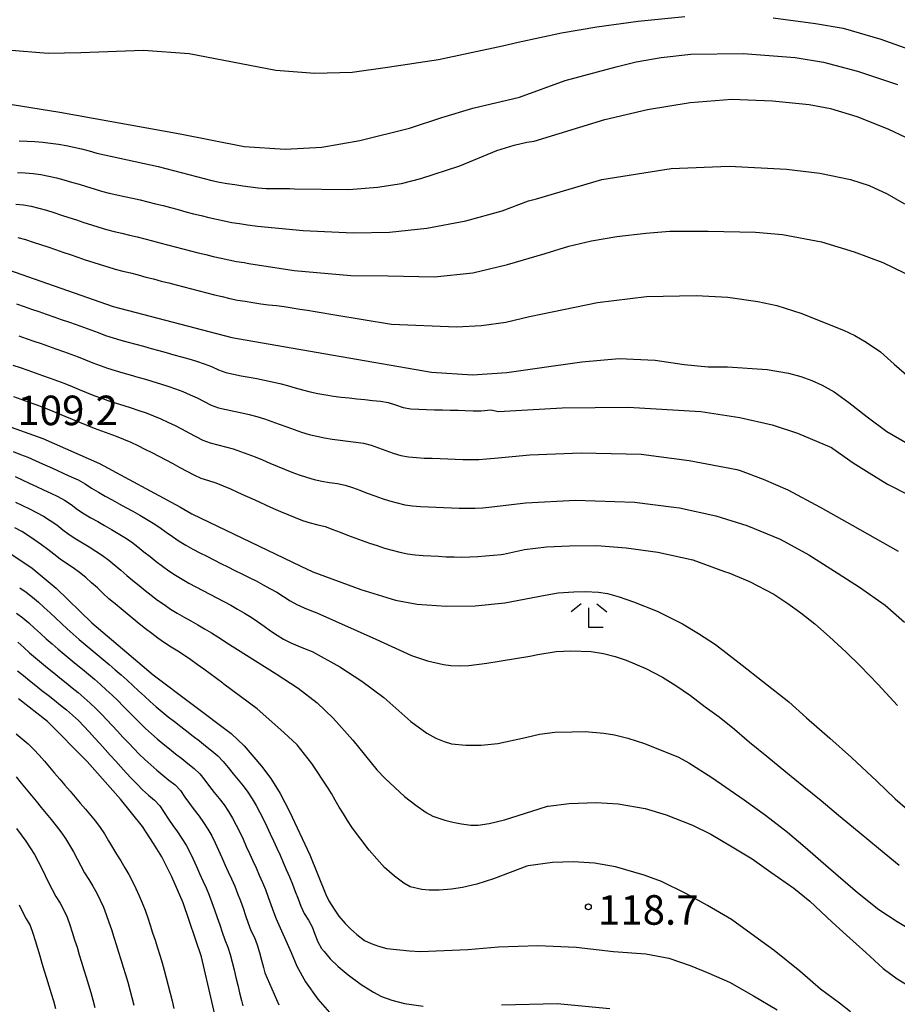
# Model space of a CAD drawing. Extents: x -16000 to -14000, y 90000 to 91500.
# Drawn here: x -14974 to -14862, y 90496 to 90621 of the extents above; entities that cross this region are included whole.
import ezdxf

# ---------------------------------------------------------------- set-up
doc = ezdxf.new("R2010")
doc.units = 0
for name, color, linetype in [('6333000', 2, 'Continuous'), ('7101000', 4, 'Continuous'), ('7102000', 2, 'Continuous'), ('7312000', 4, 'Continuous')]:
    doc.layers.add(name, color=color, linetype=linetype)
doc.styles.add('Dm_Anotation', font='txt.shx', dxfattribs={"bigfont": 'PSCDM.shx'})

# ---------------------------------------------------------------- blocks, each defined once
blk = doc.blocks.new('633300')
at = {"layer": '6333000'}
for points in [[(-0.4, 0.6), (-0.9, 0.2)], [(0.4, 0.6), (0.9, 0.2)], [(0.72, -0.6), (0, -0.6), (0, 0.4)]]:
    blk.add_lwpolyline(points, dxfattribs=at)
blk = doc.blocks.new('731200')
at = {"layer": '7312000'}
blk.add_circle((0, 0), 0.15, dxfattribs=at)

msp = doc.modelspace()

# ---------------------------------------------------------------- linework, layer by layer
at = {"layer": '7101000', "flags": 128}
for points in [[(-14980.97, 90611.55), (-14968.82, 90609.6), (-14953.52, 90606.82), (-14945.41, 90605.21), (-14940.18, 90604.89), (-14935.55, 90605.13), (-14930.69, 90605.97), (-14924.42, 90607.57), (-14920.28, 90608.9), (-14916.34, 90610.09), (-14910.43, 90611.5), (-14904.63, 90613.61), (-14898.16, 90615.33), (-14895.62, 90615.99), (-14892.46, 90616.53), (-14888.68, 90616.95), (-14882.01, 90617.02), (-14875.41, 90616.52), (-14871.83, 90615.94), (-14867.51, 90614.81), (-14862.45, 90613.11)], [(-14976.16, 90589.87), (-14962.01, 90584.93), (-14946.97, 90580.99), (-14942.36, 90580.18), (-14928.93, 90577.84), (-14921.62, 90576.57), (-14916.39, 90576.22), (-14912.05, 90576.52), (-14908.2, 90577.09), (-14902.52, 90577.9), (-14897.79, 90578.3), (-14893.22, 90578.11), (-14889.53, 90577.55), (-14886.47, 90577.27), (-14884.02, 90577.26), (-14878.99, 90576.9), (-14876.27, 90576.45), (-14874.72, 90576.01), (-14873.29, 90575.51), (-14871.99, 90574.94), (-14870.49, 90574.07), (-14868.59, 90572.73), (-14866.29, 90570.92), (-14863.8, 90569.05), (-14861.08, 90567.46)], [(-14976.15, 90570.04), (-14970.97, 90568.14), (-14963.75, 90564.97), (-14953.57, 90559.49), (-14952.04, 90558.6), (-14938.18, 90551.97), (-14936.66, 90551.24), (-14930.6, 90549), (-14926.19, 90547.63), (-14923.42, 90547.13), (-14919.75, 90546.87), (-14916.04, 90546.92), (-14912.31, 90547.29), (-14907.16, 90548.28), (-14905.52, 90548.55), (-14903.55, 90548.71), (-14902.03, 90548.74), (-14900.41, 90548.63), (-14899.26, 90548.46), (-14897.77, 90548.05), (-14895.95, 90547.4), (-14892.96, 90546.24), (-14889.75, 90544.64), (-14887.68, 90543.39), (-14885.56, 90542), (-14882.14, 90539.39), (-14879.58, 90537.33), (-14876.24, 90534.74), (-14873.98, 90532.7), (-14871.02, 90530.11), (-14868.29, 90527.67), (-14865.06, 90524.66), (-14862.71, 90522.4), (-14859.61, 90519.72)], [(-14976.29, 90554.38), (-14972.3, 90551.69), (-14969.27, 90549.14), (-14964.73, 90544.77), (-14956.93, 90538.17), (-14947.06, 90530.69), (-14945.4, 90529.13), (-14943.2, 90526.56), (-14942.02, 90525), (-14940.83, 90523.08), (-14939.64, 90520.8), (-14937.07, 90515.31), (-14935.03, 90510.28), (-14934.64, 90509.47), (-14933.98, 90508.4), (-14933.36, 90507.52), (-14932.56, 90506.57), (-14931.91, 90505.9), (-14931.09, 90505.19), (-14930.1, 90504.43), (-14929.28, 90504.05), (-14928.34, 90503.72), (-14927.27, 90503.42), (-14924.42, 90503.13), (-14923.01, 90503.05), (-14916.98, 90503.28), (-14913.11, 90503.63), (-14908.12, 90503.78), (-14903.25, 90503.59), (-14898.5, 90503.04), (-14894.38, 90502.75), (-14891.46, 90502.17), (-14888.76, 90501.25), (-14886.4, 90500.29), (-14883.78, 90499.13), (-14880.72, 90497.41), (-14877.7, 90495.61)], [(-14954.59, 90512.51), (-14955.85, 90515.03), (-14956.92, 90516.73), (-14958.29, 90518.89), (-14961.1, 90522.37), (-14965.33, 90527.17), (-14970.35, 90532.22), (-14974.03, 90535.11)], [(-14831.64, 90460.41), (-14834.12, 90460.71), (-14843.44, 90462.37), (-14853.51, 90463.28), (-14864.34, 90463.45), (-14882.07, 90464.49), (-14902.53, 90466.51), (-14919.23, 90468.41), (-14923.52, 90469.11), (-14931.38, 90470.66), (-14933.52, 90471.38), (-14935.32, 90472.11), (-14936.78, 90472.85), (-14938.42, 90473.84), (-14939.5, 90474.71), (-14940.98, 90476.13), (-14942.31, 90477.67), (-14944.38, 90480.73), (-14945.93, 90483.59), (-14946.95, 90486.23), (-14948.19, 90491.03), (-14950.82, 90502.36), (-14953.14, 90509.19), (-14954.59, 90512.51)]]:
    msp.add_lwpolyline(points, dxfattribs=at)
at = {"layer": '7102000', "flags": 128}
for points in [[(-14975.51, 90617.48), (-14970.29, 90617.08), (-14966.15, 90617.17), (-14958.18, 90617.45), (-14952.37, 90617.05), (-14941.38, 90614.9), (-14936.43, 90614.54), (-14931.7, 90614.68), (-14927.2, 90615.32), (-14920.72, 90616.27), (-14912.61, 90618), (-14910.58, 90618.48), (-14905.08, 90619.66), (-14900.62, 90620.43), (-14895.36, 90621.12), (-14889.42, 90621.73)], [(-14878.21, 90621.56), (-14872.85, 90620.85), (-14869.35, 90620.27), (-14864.54, 90618.87), (-14858.73, 90616.77), (-14854.08, 90615.07), (-14849.07, 90613.14)], [(-14966.04, 90604.92), (-14965.08, 90604.66), (-14964.11, 90604.4), (-14963.14, 90604.16), (-14962.16, 90603.94), (-14961.19, 90603.73), (-14960.21, 90603.53), (-14959.23, 90603.32), (-14958.25, 90603.11), (-14957.27, 90602.9), (-14956.3, 90602.67), (-14955.33, 90602.43), (-14954.36, 90602.19), (-14953.39, 90601.93), (-14952.43, 90601.67), (-14951.46, 90601.41), (-14950.49, 90601.16), (-14949.52, 90600.93), (-14948.54, 90600.72), (-14947.56, 90600.54), (-14946.57, 90600.39), (-14945.58, 90600.24), (-14944.59, 90600.1), (-14943.6, 90599.96), (-14942.61, 90599.89), (-14941.61, 90599.88), (-14940.61, 90599.88), (-14939.61, 90599.88), (-14939.01, 90599.87), (-14932.11, 90599.78), (-14928.45, 90600.08), (-14925.4, 90600.54), (-14922.97, 90601.16), (-14918.01, 90602.77), (-14913.31, 90604.71), (-14911.09, 90605.38), (-14909.51, 90605.77), (-14908.58, 90605.89), (-14899.61, 90608.67), (-14894.16, 90609.94), (-14888.77, 90610.8), (-14883.46, 90611.23), (-14878.29, 90611.04), (-14873.66, 90610.56), (-14870.94, 90610.05), (-14867.6, 90609.02), (-14863.65, 90607.47), (-14856.68, 90604.16)], [(-14973.96, 90605.94), (-14972.96, 90605.91), (-14971.96, 90605.86), (-14970.96, 90605.78), (-14969.97, 90605.66), (-14968.98, 90605.52), (-14967.99, 90605.36), (-14967.01, 90605.16), (-14966.04, 90604.92)], [(-14960.57, 90598.87), (-14959.59, 90598.66), (-14958.62, 90598.44), (-14957.64, 90598.21), (-14956.67, 90597.97), (-14955.7, 90597.72), (-14954.74, 90597.47), (-14953.77, 90597.21), (-14952.8, 90596.95), (-14951.84, 90596.7), (-14950.87, 90596.45), (-14949.9, 90596.22), (-14948.92, 90595.99), (-14947.94, 90595.79), (-14946.96, 90595.6), (-14945.97, 90595.44), (-14944.99, 90595.29), (-14944, 90595.14), (-14943.69, 90595.11), (-14937.91, 90594.58), (-14931.57, 90594.27), (-14926.96, 90594.37), (-14922.18, 90594.88), (-14917.23, 90595.79), (-14912.64, 90597.08), (-14909.28, 90598.35), (-14908.27, 90598.59), (-14899.99, 90601.04), (-14891.18, 90602.43), (-14883.8, 90602.73), (-14876.54, 90602.37), (-14872.3, 90601.86), (-14868.41, 90601.03), (-14866.05, 90600.26), (-14863.76, 90599.23), (-14861.55, 90597.94)], [(-14974.19, 90601.93), (-14973.19, 90601.87), (-14972.19, 90601.79), (-14971.2, 90601.66), (-14970.22, 90601.48), (-14969.24, 90601.26), (-14968.28, 90601), (-14967.32, 90600.72), (-14966.36, 90600.43), (-14965.41, 90600.13), (-14964.45, 90599.84), (-14963.49, 90599.57), (-14962.52, 90599.32), (-14961.55, 90599.09), (-14960.57, 90598.87)], [(-14974.41, 90597.89), (-14973.42, 90597.81), (-14972.43, 90597.64), (-14971.46, 90597.4), (-14970.5, 90597.13), (-14969.55, 90596.83), (-14968.59, 90596.52), (-14967.64, 90596.21), (-14966.69, 90595.9), (-14965.74, 90595.58), (-14964.79, 90595.28), (-14963.84, 90594.98), (-14962.88, 90594.7), (-14961.91, 90594.44), (-14960.94, 90594.21), (-14959.96, 90593.99), (-14958.99, 90593.76), (-14958.02, 90593.51), (-14957.05, 90593.26), (-14956.09, 90593), (-14955.12, 90592.75), (-14954.15, 90592.49), (-14953.18, 90592.24), (-14952.22, 90591.99), (-14951.25, 90591.74), (-14950.28, 90591.5), (-14949.31, 90591.26), (-14948.33, 90591.04), (-14947.35, 90590.82), (-14946.37, 90590.64), (-14945.39, 90590.48)], [(-14945.39, 90590.48), (-14944.79, 90590.38), (-14939.06, 90589.47), (-14931.86, 90588.84), (-14927.17, 90588.82), (-14921.21, 90588.7), (-14916.34, 90589.2), (-14911.95, 90590.23), (-14907.17, 90591.66), (-14904.17, 90592.58), (-14901.28, 90593.24), (-14898.08, 90593.81), (-14894.39, 90594.24), (-14891.33, 90594.49), (-14886.49, 90594.49), (-14880.45, 90594.36), (-14877.02, 90594.06), (-14872.07, 90593.11), (-14867.92, 90591.86), (-14864.28, 90590.5), (-14860.19, 90588.5)], [(-14974.12, 90593.69), (-14973.16, 90593.41), (-14972.2, 90593.1), (-14971.26, 90592.79), (-14970.31, 90592.47), (-14969.36, 90592.15), (-14968.42, 90591.82), (-14967.47, 90591.5), (-14966.52, 90591.18), (-14965.57, 90590.86), (-14964.63, 90590.54), (-14963.68, 90590.23), (-14962.72, 90589.93), (-14961.76, 90589.65), (-14960.79, 90589.41), (-14959.82, 90589.17), (-14958.85, 90588.92), (-14957.89, 90588.66), (-14956.92, 90588.41), (-14955.95, 90588.15), (-14954.98, 90587.9), (-14954.02, 90587.65), (-14953.05, 90587.4), (-14952.08, 90587.15), (-14951.11, 90586.9), (-14950.14, 90586.65), (-14949.17, 90586.4), (-14948.2, 90586.17), (-14947.23, 90585.94), (-14946.25, 90585.74), (-14945.26, 90585.58), (-14944.28, 90585.41), (-14943.29, 90585.26), (-14942.3, 90585.14), (-14941.3, 90585.03), (-14940.31, 90584.9), (-14939.32, 90584.75), (-14938.33, 90584.59), (-14937.35, 90584.43), (-14936.36, 90584.26), (-14935.37, 90584.1), (-14934.39, 90583.94), (-14933.89, 90583.87), (-14926.7, 90582.69), (-14918.45, 90582.35), (-14915.27, 90582.5), (-14912.17, 90582.92), (-14909.16, 90583.63), (-14900.54, 90585.41), (-14894.32, 90586.19)], [(-14894.32, 90586.19), (-14887.99, 90586.33), (-14883.97, 90586.08), (-14880.16, 90585.57), (-14877.75, 90585.06), (-14874.6, 90584.02), (-14870.69, 90582.45), (-14869.28, 90581.93), (-14867.86, 90581.25), (-14866.42, 90580.39), (-14864.61, 90579.16), (-14862.87, 90577.61), (-14860.96, 90575.94)], [(-14974.3, 90585.25), (-14973.35, 90584.92), (-14972.41, 90584.59), (-14971.46, 90584.26), (-14970.52, 90583.94), (-14969.58, 90583.61), (-14968.63, 90583.28), (-14967.69, 90582.95), (-14966.74, 90582.61), (-14965.8, 90582.28), (-14964.86, 90581.95), (-14963.92, 90581.6), (-14962.99, 90581.25), (-14962.03, 90580.94), (-14961.07, 90580.66), (-14960.11, 90580.39), (-14959.15, 90580.12), (-14958.18, 90579.86), (-14957.22, 90579.59), (-14956.25, 90579.33), (-14955.29, 90579.07), (-14954.33, 90578.8), (-14953.36, 90578.53), (-14952.4, 90578.25), (-14951.45, 90577.96), (-14950.49, 90577.65), (-14949.56, 90577.3), (-14948.65, 90576.88), (-14947.72, 90576.52), (-14946.74, 90576.32), (-14945.76, 90576.13), (-14944.78, 90575.95), (-14943.79, 90575.76), (-14942.81, 90575.56), (-14941.84, 90575.36), (-14940.86, 90575.14), (-14939.89, 90574.88), (-14938.93, 90574.61), (-14937.97, 90574.33), (-14937.01, 90574.07), (-14936.03, 90573.86), (-14935.04, 90573.69), (-14934.06, 90573.54), (-14933.06, 90573.42), (-14932.07, 90573.3), (-14931.08, 90573.2), (-14930.08, 90573.09), (-14929.09, 90572.99), (-14928.09, 90572.89), (-14927.1, 90572.74), (-14926.16, 90572.42), (-14925.21, 90572.1), (-14924.23, 90571.93), (-14923.23, 90571.88), (-14922.23, 90571.84), (-14921.23, 90571.81), (-14920.23, 90571.79), (-14919.23, 90571.76), (-14918.23, 90571.74), (-14917.32, 90571.71), (-14916.32, 90571.68), (-14915.32, 90571.67), (-14914.07, 90571.78), (-14913.11, 90571.57), (-14905.02, 90572.04), (-14896.65, 90572.12), (-14887.39, 90571.58), (-14882.44, 90570.82), (-14878.36, 90569.9), (-14875.14, 90568.82), (-14870.83, 90567.01), (-14870.64, 90566.88), (-14868.05, 90565.06), (-14866.01, 90563.78), (-14863.7, 90562.38), (-14860.95, 90560.98)], [(-14974.01, 90581.18), (-14973.06, 90580.86), (-14972.12, 90580.53), (-14971.18, 90580.2), (-14970.23, 90579.87), (-14969.29, 90579.54), (-14968.35, 90579.2), (-14967.4, 90578.87), (-14966.46, 90578.52), (-14965.53, 90578.16), (-14964.61, 90577.78), (-14963.67, 90577.43), (-14962.73, 90577.1), (-14961.78, 90576.79), (-14960.82, 90576.51), (-14959.86, 90576.23), (-14958.9, 90575.95), (-14957.93, 90575.68), (-14956.98, 90575.39), (-14956.02, 90575.1), (-14955.07, 90574.79), (-14954.12, 90574.47), (-14953.19, 90574.12), (-14952.27, 90573.72), (-14951.36, 90573.3), (-14950.47, 90572.85), (-14949.58, 90572.38), (-14948.64, 90572.05), (-14947.67, 90571.83), (-14946.69, 90571.63), (-14945.71, 90571.42), (-14944.74, 90571.19), (-14943.77, 90570.94), (-14942.81, 90570.66), (-14941.87, 90570.33), (-14940.93, 90569.99), (-14939.99, 90569.63), (-14939.05, 90569.29), (-14938.1, 90568.97), (-14937.15, 90568.68), (-14936.17, 90568.45), (-14935.2, 90568.24), (-14934.21, 90568.09), (-14933.22, 90567.94), (-14932.23, 90567.82), (-14931.23, 90567.7), (-14930.24, 90567.57), (-14929.28, 90567.32), (-14928.34, 90566.97), (-14927.4, 90566.62), (-14926.46, 90566.3), (-14925.5, 90566.01), (-14924.52, 90565.82), (-14923.52, 90565.73), (-14922.52, 90565.68), (-14921.52, 90565.64), (-14920.52, 90565.61), (-14919.52, 90565.58), (-14918.61, 90565.55), (-14917.61, 90565.51), (-14916.61, 90565.48), (-14915.61, 90565.5), (-14914.61, 90565.56), (-14913.59, 90565.68), (-14909.13, 90566.07), (-14902.61, 90566.33), (-14894.99, 90566.18), (-14888.88, 90565.35), (-14882.83, 90564.21), (-14882.43, 90564.11), (-14879.47, 90562.99), (-14876.34, 90561.63), (-14872.26, 90559.46), (-14868.19, 90557.14), (-14862.33, 90553.87)], [(-14974.77, 90577.48), (-14973.83, 90577.16), (-14972.88, 90576.83), (-14971.94, 90576.5), (-14970.99, 90576.16), (-14970.05, 90575.82), (-14969.11, 90575.48), (-14968.18, 90575.12), (-14967.25, 90574.75), (-14966.33, 90574.37), (-14965.4, 90573.99), (-14964.47, 90573.63), (-14963.53, 90573.28), (-14962.59, 90572.95), (-14961.64, 90572.64), (-14960.68, 90572.35), (-14959.73, 90572.05), (-14958.78, 90571.73), (-14957.84, 90571.4), (-14956.9, 90571.04), (-14955.98, 90570.65), (-14955.07, 90570.23), (-14954.17, 90569.8), (-14953.28, 90569.34), (-14952.4, 90568.88), (-14951.52, 90568.4), (-14950.63, 90567.94), (-14949.7, 90567.59), (-14948.73, 90567.35), (-14947.76, 90567.11), (-14946.79, 90566.84), (-14945.85, 90566.52), (-14944.91, 90566.18), (-14943.98, 90565.81), (-14943.05, 90565.43), (-14942.13, 90565.04), (-14941.21, 90564.65), (-14940.29, 90564.27), (-14939.36, 90563.9), (-14938.42, 90563.55), (-14937.47, 90563.25), (-14936.51, 90562.97), (-14935.53, 90562.76), (-14934.55, 90562.58), (-14933.56, 90562.43), (-14932.57, 90562.25), (-14931.63, 90561.94), (-14930.69, 90561.58), (-14929.76, 90561.23), (-14928.82, 90560.89), (-14927.87, 90560.56), (-14926.92, 90560.25), (-14925.96, 90559.97), (-14924.99, 90559.75), (-14924, 90559.61), (-14923, 90559.52), (-14922, 90559.47), (-14921, 90559.43), (-14920.07, 90559.4), (-14919.08, 90559.35), (-14918.08, 90559.31), (-14917.08, 90559.3), (-14916.08, 90559.32), (-14915.08, 90559.37), (-14914.31, 90559.44), (-14909.64, 90559.97), (-14903.34, 90560.34), (-14895.82, 90560.08), (-14890.82, 90559.42), (-14890.1, 90559.35), (-14885.51, 90558.33), (-14881.56, 90557.12), (-14877.31, 90555.37), (-14873.69, 90553.38), (-14869.95, 90551), (-14867.24, 90549.3), (-14864, 90546.99), (-14861.55, 90544.86)], [(-14974.7, 90573.49), (-14973.75, 90573.16), (-14972.81, 90572.82), (-14971.87, 90572.48), (-14970.94, 90572.13), (-14970, 90571.77), (-14969.08, 90571.39), (-14968.15, 90571.01), (-14967.23, 90570.63), (-14966.31, 90570.24), (-14965.38, 90569.86), (-14964.45, 90569.48), (-14963.52, 90569.13), (-14962.58, 90568.79), (-14961.64, 90568.45), (-14960.71, 90568.09), (-14959.79, 90567.69), (-14958.89, 90567.26), (-14957.99, 90566.82), (-14957.1, 90566.37), (-14956.21, 90565.91), (-14955.33, 90565.44), (-14954.44, 90564.97), (-14953.56, 90564.49), (-14952.69, 90564.01), (-14951.8, 90563.54), (-14950.89, 90563.14), (-14949.93, 90562.84), (-14948.99, 90562.51), (-14948.06, 90562.14), (-14947.14, 90561.75), (-14946.23, 90561.35), (-14945.32, 90560.94), (-14944.41, 90560.52), (-14943.5, 90560.11), (-14942.58, 90559.7), (-14941.67, 90559.29), (-14940.76, 90558.88), (-14939.84, 90558.49), (-14938.91, 90558.11), (-14937.98, 90557.75), (-14937.03, 90557.45), (-14936.06, 90557.21), (-14935.09, 90556.97), (-14934.15, 90556.62), (-14933.22, 90556.26), (-14932.28, 90555.9), (-14931.34, 90555.56), (-14930.41, 90555.21), (-14929.46, 90554.88), (-14928.51, 90554.56), (-14927.56, 90554.25), (-14926.6, 90553.97), (-14925.63, 90553.73), (-14924.65, 90553.53), (-14923.66, 90553.39), (-14922.67, 90553.31), (-14921.67, 90553.25), (-14920.73, 90553.2), (-14919.74, 90553.15), (-14918.74, 90553.12), (-14917.74, 90553.11), (-14916.74, 90553.13), (-14915.74, 90553.18), (-14914.74, 90553.25), (-14913.74, 90553.34), (-14912.75, 90553.45), (-14912.48, 90553.49), (-14909.8, 90554.06), (-14907, 90554.41), (-14904.1, 90554.55), (-14900.62, 90554.56), (-14896.88, 90554.29), (-14892.88, 90553.73), (-14888.4, 90552.74), (-14884.39, 90551.29), (-14883.85, 90551.12), (-14881.23, 90550), (-14878.14, 90548.39), (-14876.35, 90547.21), (-14874.69, 90546.03), (-14872.92, 90544.61), (-14871.07, 90542.98), (-14868.95, 90541.01), (-14867.18, 90539.3), (-14864.89, 90536.92), (-14862.43, 90534.26)], [(-14974.71, 90566.49), (-14973.78, 90566.14), (-14972.85, 90565.77), (-14971.93, 90565.37), (-14971.02, 90564.95), (-14970.11, 90564.54), (-14969.2, 90564.14), (-14968.28, 90563.73), (-14967.37, 90563.31), (-14966.47, 90562.89), (-14965.6, 90562.39), (-14964.77, 90561.84), (-14963.91, 90561.33), (-14963.03, 90560.85), (-14962.16, 90560.36), (-14961.28, 90559.88), (-14960.4, 90559.4), (-14959.53, 90558.92), (-14958.66, 90558.43), (-14957.79, 90557.93), (-14956.93, 90557.41), (-14956.11, 90556.85), (-14955.3, 90556.26), (-14954.48, 90555.7), (-14953.66, 90555.12), (-14952.8, 90554.6), (-14951.93, 90554.12), (-14951.04, 90553.65), (-14950.15, 90553.2), (-14949.26, 90552.75), (-14948.36, 90552.3), (-14947.47, 90551.86), (-14946.57, 90551.41), (-14945.68, 90550.97), (-14944.78, 90550.52), (-14943.89, 90550.07), (-14943, 90549.6), (-14942.12, 90549.13), (-14941.26, 90548.63), (-14940.42, 90548.09), (-14939.57, 90547.56), (-14938.7, 90547.07), (-14937.79, 90546.65), (-14936.86, 90546.28), (-14936.17, 90546.01), (-14928.68, 90542.67), (-14924.13, 90540.6), (-14922.1, 90539.93), (-14920.07, 90539.46), (-14919.17, 90539.34), (-14918.11, 90539.3), (-14916.88, 90539.34), (-14914.56, 90539.63), (-14909.12, 90540.54), (-14908.09, 90540.75), (-14905.76, 90541.12), (-14903.92, 90541.19), (-14901.34, 90541.1), (-14899.77, 90540.85), (-14898.28, 90540.49), (-14896.87, 90540.02), (-14894.4, 90538.97), (-14892.29, 90537.87), (-14890.57, 90536.81), (-14888.72, 90535.55), (-14886.84, 90534.11), (-14885.06, 90532.81), (-14883.13, 90531.25), (-14881.21, 90529.6), (-14879.01, 90527.81), (-14876.61, 90525.84), (-14874.34, 90523.96), (-14872.14, 90522.18), (-14869.94, 90520.34), (-14867.28, 90518.2), (-14864.83, 90516.15), (-14862.2, 90514)], [(-14974.49, 90563.35), (-14973.59, 90562.93), (-14972.69, 90562.49), (-14971.78, 90562.07), (-14970.87, 90561.65), (-14969.96, 90561.23), (-14969.07, 90560.79), (-14968.19, 90560.31), (-14967.36, 90559.76), (-14966.55, 90559.16), (-14965.72, 90558.61), (-14964.86, 90558.1), (-14963.99, 90557.6), (-14963.12, 90557.11), (-14962.25, 90556.61), (-14961.39, 90556.11), (-14960.54, 90555.59), (-14959.71, 90555.03), (-14958.91, 90554.42), (-14958.15, 90553.78), (-14957.35, 90553.17), (-14956.56, 90552.56), (-14955.77, 90551.95), (-14954.96, 90551.37), (-14954.13, 90550.81), (-14953.27, 90550.29), (-14952.4, 90549.8), (-14951.52, 90549.32), (-14950.64, 90548.86), (-14949.75, 90548.4), (-14948.86, 90547.93), (-14947.98, 90547.47), (-14947.1, 90546.99), (-14946.23, 90546.51), (-14945.37, 90545.99), (-14944.52, 90545.46), (-14943.69, 90544.91), (-14942.87, 90544.34), (-14942.05, 90543.76), (-14941.22, 90543.21), (-14940.38, 90542.67), (-14939.48, 90542.22), (-14938.56, 90541.84), (-14937.63, 90541.47), (-14936.75, 90541.11), (-14933.25, 90539.16), (-14930.46, 90537.36), (-14927.66, 90535.27), (-14924.25, 90532.21), (-14922.19, 90530.75), (-14921.04, 90530.12), (-14920, 90529.67), (-14919.08, 90529.38), (-14917.24, 90529.23), (-14915.28, 90529.24), (-14913.18, 90529.42), (-14909.67, 90530.19), (-14907.91, 90530.62), (-14905.95, 90530.87), (-14903.79, 90530.92), (-14902.09, 90530.96), (-14899.73, 90530.75), (-14898.38, 90530.55), (-14896.66, 90530.11), (-14894.55, 90529.43), (-14890.24, 90527.71), (-14888.91, 90526.99), (-14885.99, 90525.12), (-14881.9, 90522.29), (-14879.18, 90520.32), (-14876.41, 90518.19), (-14874.14, 90516.29), (-14871.19, 90513.71), (-14867.5, 90510.5), (-14864.82, 90508.37), (-14862.47, 90506.83), (-14859.37, 90504.97)], [(-14974.44, 90560.09), (-14973.55, 90559.64), (-14972.64, 90559.21), (-14971.75, 90558.76), (-14970.87, 90558.28)], [(-14970.87, 90558.28), (-14970.02, 90557.75), (-14969.2, 90557.18), (-14968.41, 90556.58), (-14967.6, 90555.98), (-14966.78, 90555.42), (-14965.92, 90554.9), (-14965.06, 90554.39), (-14964.21, 90553.87), (-14963.38, 90553.32), (-14962.57, 90552.72), (-14961.8, 90552.09), (-14961.05, 90551.43), (-14960.3, 90550.76), (-14959.52, 90550.14), (-14958.74, 90549.51), (-14957.97, 90548.88), (-14957.19, 90548.25), (-14956.39, 90547.65), (-14955.57, 90547.07), (-14954.75, 90546.51), (-14953.89, 90545.99), (-14953.03, 90545.49), (-14952.16, 90545), (-14951.29, 90544.51), (-14950.42, 90544.01), (-14949.56, 90543.5), (-14948.72, 90542.96), (-14947.88, 90542.41), (-14947.73, 90542.31), (-14941.31, 90538.29), (-14938.52, 90536.46), (-14936.12, 90534.58), (-14934.11, 90532.67), (-14931.59, 90529.88), (-14928.53, 90526.11), (-14927.55, 90525.02), (-14925.05, 90522.71), (-14923.61, 90521.59), (-14922.27, 90520.69), (-14921.45, 90520.23), (-14919.91, 90519.7), (-14918.91, 90519.43), (-14917.81, 90519.22), (-14916.62, 90519.07), (-14915.7, 90519.06), (-14914.27, 90519.28), (-14912.34, 90519.74), (-14907.93, 90521.15), (-14906.87, 90521.46), (-14906.8, 90521.48), (-14904.14, 90521.81), (-14900.69, 90521.95), (-14897.91, 90521.76), (-14894.46, 90521.17), (-14891.8, 90520.38), (-14888.46, 90519.08), (-14886.14, 90517.91), (-14883.62, 90516.43), (-14880.88, 90514.8), (-14878.52, 90513.08), (-14875.59, 90511.07), (-14873.56, 90509.44), (-14870.73, 90506.77), (-14868.89, 90505.09), (-14866.47, 90502.89), (-14864.24, 90500.85), (-14862.47, 90499.55), (-14860.66, 90498.46)], [(-14868.39, 90495.35), (-14869.81, 90496.48), (-14872.2, 90498.24), (-14874.83, 90500.55), (-14878.1, 90503.14), (-14880.54, 90504.95), (-14883.53, 90507.1), (-14886.57, 90508.87), (-14889.3, 90510.4), (-14892.38, 90511.91), (-14894.61, 90512.73), (-14898.26, 90513.78), (-14900.92, 90514.26), (-14903.63, 90514.43), (-14906.22, 90514.33), (-14909.31, 90513.92), (-14909.5, 90513.87), (-14913.74, 90512.24), (-14915.87, 90511.59), (-14917.65, 90511.16), (-14919.08, 90510.94), (-14920.64, 90510.82), (-14921.89, 90510.81), (-14922.85, 90510.89), (-14924.33, 90511.23), (-14925.11, 90511.71), (-14926.32, 90512.61), (-14927.56, 90513.68), (-14929.54, 90515.88), (-14931.65, 90518.67), (-14931.74, 90518.81), (-14932.27, 90519.67), (-14932.79, 90520.52), (-14933.31, 90521.37), (-14933.82, 90522.23), (-14934.32, 90523.1), (-14934.71, 90523.77), (-14936.8, 90526.9), (-14938.68, 90529.26), (-14940.35, 90530.85), (-14943.76, 90533.82), (-14947.96, 90536.98), (-14948.12, 90537.1), (-14948.92, 90537.7), (-14949.73, 90538.29), (-14950.53, 90538.88), (-14951.35, 90539.46), (-14952.16, 90540.04), (-14952.99, 90540.6), (-14953.83, 90541.14), (-14954.68, 90541.68), (-14955.52, 90542.22), (-14956.34, 90542.79), (-14957.14, 90543.39), (-14957.93, 90544), (-14958.71, 90544.62), (-14959.49, 90545.26), (-14960.26, 90545.9), (-14961.02, 90546.54), (-14961.79, 90547.18), (-14962.56, 90547.82), (-14963.29, 90548.5), (-14964.03, 90549.18), (-14964.76, 90549.85), (-14965.51, 90550.51), (-14966.29, 90551.14), (-14967.11, 90551.72), (-14967.94, 90552.27), (-14968.76, 90552.85), (-14969.55, 90553.46), (-14970.34, 90554.07), (-14971.14, 90554.67), (-14971.96, 90555.25), (-14972.79, 90555.81), (-14973.64, 90556.33), (-14974.51, 90556.82)], [(-14973.9, 90549.21), (-14973.07, 90548.64), (-14972.29, 90548.02), (-14971.53, 90547.37), (-14970.78, 90546.71), (-14970.04, 90546.03), (-14969.31, 90545.35), (-14968.58, 90544.67), (-14967.85, 90543.99), (-14967.11, 90543.32), (-14966.35, 90542.66), (-14965.58, 90542.02), (-14964.81, 90541.38), (-14964.05, 90540.74), (-14963.28, 90540.1), (-14962.52, 90539.45), (-14961.76, 90538.8), (-14961.01, 90538.14), (-14960.26, 90537.48), (-14959.53, 90536.8), (-14958.8, 90536.11), (-14958.07, 90535.43), (-14957.33, 90534.75), (-14956.58, 90534.1), (-14955.8, 90533.46), (-14955.03, 90532.83), (-14954.24, 90532.22), (-14953.45, 90531.6), (-14952.66, 90530.99), (-14951.87, 90530.37), (-14951.08, 90529.76), (-14950.29, 90529.14), (-14949.51, 90528.52), (-14948.75, 90527.87), (-14948.05, 90527.16), (-14947.44, 90526.37), (-14946.8, 90525.6), (-14946.16, 90524.83), (-14945.54, 90524.05), (-14944.93, 90523.25), (-14944.36, 90522.43), (-14943.87, 90521.56), (-14943.41, 90520.68), (-14942.95, 90519.79), (-14942.52, 90518.88), (-14942.1, 90517.98), (-14941.68, 90517.07)], [(-14974.32, 90545.98), (-14973.51, 90545.4), (-14972.74, 90544.76), (-14972, 90544.09), (-14971.26, 90543.41), (-14970.53, 90542.74), (-14969.79, 90542.07), (-14969.03, 90541.41), (-14968.26, 90540.77), (-14967.49, 90540.14), (-14966.71, 90539.51), (-14965.93, 90538.88), (-14965.17, 90538.24), (-14964.4, 90537.59), (-14963.65, 90536.94), (-14962.9, 90536.27), (-14962.17, 90535.59), (-14961.45, 90534.9), (-14960.74, 90534.19), (-14960.05, 90533.47), (-14959.35, 90532.76), (-14958.64, 90532.05), (-14957.92, 90531.36), (-14957.18, 90530.68), (-14956.43, 90530.02), (-14955.66, 90529.38), (-14954.89, 90528.75), (-14954.1, 90528.13), (-14953.31, 90527.52), (-14952.53, 90526.9), (-14951.75, 90526.27), (-14951.02, 90525.59), (-14950.4, 90524.8), (-14949.81, 90523.99), (-14949.19, 90523.21), (-14948.56, 90522.44), (-14947.95, 90521.64), (-14947.38, 90520.82), (-14946.87, 90519.96), (-14946.4, 90519.08), (-14945.95, 90518.18), (-14945.53, 90517.28), (-14945.12, 90516.37), (-14944.7, 90515.46), (-14944.29, 90514.55), (-14943.87, 90513.64), (-14943.47, 90512.72), (-14943.08, 90511.8), (-14942.7, 90510.88), (-14942.34, 90509.94), (-14942, 90509), (-14941.67, 90508.06), (-14941.33, 90507.16), (-14939.44, 90502.9), (-14938.72, 90501.15), (-14937.59, 90499.18), (-14936.06, 90496.97)], [(-14974.13, 90542.3), (-14973.39, 90541.63), (-14972.65, 90540.96), (-14971.89, 90540.3), (-14971.13, 90539.66), (-14970.35, 90539.03), (-14969.57, 90538.4), (-14968.79, 90537.77), (-14968.01, 90537.15), (-14967.23, 90536.52), (-14966.46, 90535.89), (-14965.7, 90535.24), (-14964.96, 90534.57), (-14964.23, 90533.88), (-14963.52, 90533.17), (-14962.84, 90532.45), (-14962.15, 90531.72), (-14961.47, 90530.99), (-14960.79, 90530.26), (-14960.1, 90529.53), (-14959.41, 90528.81), (-14958.71, 90528.09), (-14957.99, 90527.4), (-14957.26, 90526.72), (-14956.5, 90526.06), (-14955.73, 90525.43), (-14954.95, 90524.8), (-14954.17, 90524.18), (-14953.48, 90523.46), (-14952.91, 90522.64), (-14952.34, 90521.81), (-14951.73, 90521.02), (-14951.11, 90520.23), (-14950.54, 90519.41), (-14950.01, 90518.57), (-14949.51, 90517.7), (-14949.06, 90516.81), (-14948.65, 90515.9), (-14948.24, 90514.98), (-14947.83, 90514.07), (-14947.42, 90513.16), (-14947, 90512.25), (-14946.6, 90511.33), (-14946.22, 90510.41), (-14945.87, 90509.47), (-14945.53, 90508.53), (-14945.21, 90507.59), (-14944.88, 90506.64), (-14944.54, 90505.7), (-14944.1, 90504.8), (-14943.73, 90503.88), (-14943.45, 90502.92), (-14943.2, 90501.95), (-14942.95, 90500.98), (-14942.78, 90500.31), (-14940.99, 90496.25)], [(-14974.19, 90538.68), (-14973.42, 90538.05), (-14972.64, 90537.42), (-14971.85, 90536.8), (-14971.07, 90536.18), (-14970.29, 90535.56), (-14969.5, 90534.94), (-14968.72, 90534.32), (-14967.94, 90533.69), (-14967.18, 90533.04), (-14966.45, 90532.35), (-14965.75, 90531.64), (-14965.07, 90530.91), (-14964.4, 90530.17), (-14963.72, 90529.43), (-14963.05, 90528.69), (-14962.39, 90527.94), (-14961.71, 90527.2), (-14961.04, 90526.46), (-14960.37, 90525.73), (-14959.69, 90524.99), (-14958.99, 90524.27), (-14958.29, 90523.56), (-14957.55, 90522.88), (-14956.78, 90522.25), (-14956.11, 90521.52), (-14955.55, 90520.68), (-14955.01, 90519.85), (-14954.44, 90519.02), (-14953.84, 90518.22), (-14953.29, 90517.38), (-14952.77, 90516.54), (-14952.28, 90515.66), (-14951.86, 90514.75), (-14951.46, 90513.84), (-14951.05, 90512.93), (-14950.65, 90512.01), (-14950.24, 90511.1), (-14949.84, 90510.18), (-14949.48, 90509.25), (-14949.15, 90508.3), (-14948.82, 90507.36), (-14948.5, 90506.41), (-14948.18, 90505.47), (-14947.85, 90504.52), (-14947.47, 90503.6), (-14947.17, 90502.65), (-14946.92, 90501.68), (-14946.68, 90500.71), (-14946.45, 90499.73), (-14946.21, 90498.76), (-14945.98, 90497.79), (-14945.74, 90496.82), (-14945.57, 90496.13)], [(-14974.33, 90530.68), (-14973.57, 90530.04), (-14972.81, 90529.38), (-14972.09, 90528.69), (-14971.41, 90527.96), (-14970.76, 90527.2), (-14970.12, 90526.43), (-14969.47, 90525.67), (-14968.81, 90524.92), (-14968.16, 90524.16), (-14967.51, 90523.4), (-14966.85, 90522.64), (-14966.2, 90521.88), (-14965.56, 90521.12), (-14964.92, 90520.35), (-14964.29, 90519.57), (-14963.69, 90518.78), (-14963.12, 90517.95), (-14962.62, 90517.09), (-14962.13, 90516.22), (-14961.6, 90515.37), (-14961.07, 90514.52), (-14960.54, 90513.67), (-14960.04, 90512.81), (-14959.57, 90511.92), (-14959.14, 90511.02), (-14958.73, 90510.11), (-14958.34, 90509.19), (-14957.97, 90508.26), (-14957.64, 90507.31), (-14957.33, 90506.36), (-14957.02, 90505.41), (-14956.71, 90504.46), (-14956.4, 90503.51), (-14956.11, 90502.56), (-14955.82, 90501.6), (-14955.55, 90500.64), (-14955.29, 90499.67), (-14955.03, 90498.7), (-14954.79, 90497.73), (-14954.55, 90496.76), (-14954.31, 90495.79)], [(-14974.34, 90525.19), (-14973.72, 90524.41), (-14973.09, 90523.63), (-14972.45, 90522.86), (-14971.81, 90522.1), (-14971.17, 90521.33), (-14970.53, 90520.56), (-14969.89, 90519.79), (-14969.27, 90519), (-14968.67, 90518.21), (-14968.1, 90517.38), (-14967.56, 90516.54), (-14967.06, 90515.68), (-14966.6, 90514.79), (-14966.14, 90513.9), (-14965.66, 90513.03), (-14965.14, 90512.17), (-14964.61, 90511.32), (-14964.11, 90510.45), (-14963.67, 90509.56), (-14963.27, 90508.64), (-14962.9, 90507.71), (-14962.57, 90506.77), (-14962.25, 90505.82), (-14961.95, 90504.87), (-14961.65, 90503.91), (-14961.35, 90502.96), (-14961.04, 90502.01), (-14960.74, 90501.05), (-14960.45, 90500.1), (-14960.18, 90499.14), (-14959.92, 90498.17), (-14959.67, 90497.2), (-14959.42, 90496.23)], [(-14974.31, 90518.64), (-14973.7, 90517.84), (-14973.12, 90517.03), (-14972.55, 90516.2), (-14972.04, 90515.34), (-14971.56, 90514.47), (-14971.1, 90513.58), (-14970.66, 90512.68), (-14970.23, 90511.78), (-14969.79, 90510.89), (-14969.31, 90510.01), (-14968.78, 90509.16), (-14968.3, 90508.28), (-14967.89, 90507.37), (-14967.54, 90506.43), (-14967.22, 90505.48), (-14966.92, 90504.53), (-14966.62, 90503.58), (-14966.33, 90502.62), (-14966.04, 90501.66), (-14965.74, 90500.71), (-14965.44, 90499.75), (-14965.15, 90498.8), (-14964.86, 90497.84), (-14964.6, 90496.88), (-14964.35, 90495.91)], [(-14941.68, 90517.07), (-14941.26, 90516.16), (-14940.84, 90515.25), (-14940.44, 90514.34), (-14940.04, 90513.42), (-14939.65, 90512.5), (-14939.27, 90511.57), (-14938.9, 90510.64), (-14938.55, 90509.71), (-14938.19, 90508.77), (-14937.76, 90507.87), (-14937.23, 90507.02), (-14936.76, 90506.14), (-14936.4, 90505.21), (-14936.06, 90504.27), (-14935.57, 90503.41), (-14935.23, 90503.05), (-14934.48, 90502.11), (-14933.47, 90501.12), (-14932.19, 90500.07), (-14930.54, 90498.85), (-14928.96, 90497.85), (-14927.94, 90497.33), (-14926.64, 90496.85), (-14925.05, 90496.42), (-14922.68, 90496.1)], [(-14973.96, 90508.97), (-14973.54, 90508.06), (-14973.07, 90507.18), (-14972.59, 90506.31), (-14972.24, 90505.37), (-14971.94, 90504.41), (-14971.65, 90503.46), (-14971.35, 90502.5), (-14971.07, 90501.54), (-14970.78, 90500.59), (-14970.49, 90499.63), (-14970.2, 90498.67), (-14969.91, 90497.71), (-14969.62, 90496.76), (-14969.34, 90495.8)], [(-14936.06, 90496.97), (-14933.96, 90494.61), (-14932.44, 90493.21), (-14930.69, 90491.84), (-14929.36, 90490.97), (-14927.72, 90490.15), (-14926.42, 90489.65), (-14925.09, 90489.25), (-14923.72, 90488.96), (-14917.28, 90488.31), (-14909.54, 90488.01), (-14905.22, 90487.92), (-14900.47, 90487.42), (-14895.29, 90486.51), (-14882.63, 90483.15), (-14880.26, 90482.51), (-14876.12, 90481.36), (-14872.41, 90480.41), (-14870.09, 90479.92), (-14867.66, 90479.52), (-14865.47, 90479.2), (-14855.6, 90478.4)], [(-14912.71, 90496.25), (-14905.64, 90496.41), (-14898.94, 90495.8)]]:
    msp.add_lwpolyline(points, dxfattribs=at)

# ---------------------------------------------------------------- block references
at = {"layer": '6333000', "xscale": 2.5, "yscale": 2.5, "zscale": 2.5}
msp.add_blockref('633300', (-14901.61, 90545.65), dxfattribs=at)
at = {"layer": '7312000', "xscale": 2.5, "yscale": 2.5, "zscale": 2.5}
msp.add_blockref('731200', (-14901.69, 90508.7, 118.7), dxfattribs=at)

# ---------------------------------------------------------------- texts
at = {"layer": '7312000', "style": 'Dm_Anotation'}
for s, p in [('109.2', (-14974.2, 90569.85)), ('118.7', (-14900.47, 90506.43))]:
    msp.add_text(s, height=3.75, dxfattribs=at).set_placement(p)

doc.saveas('drawing.dxf')
